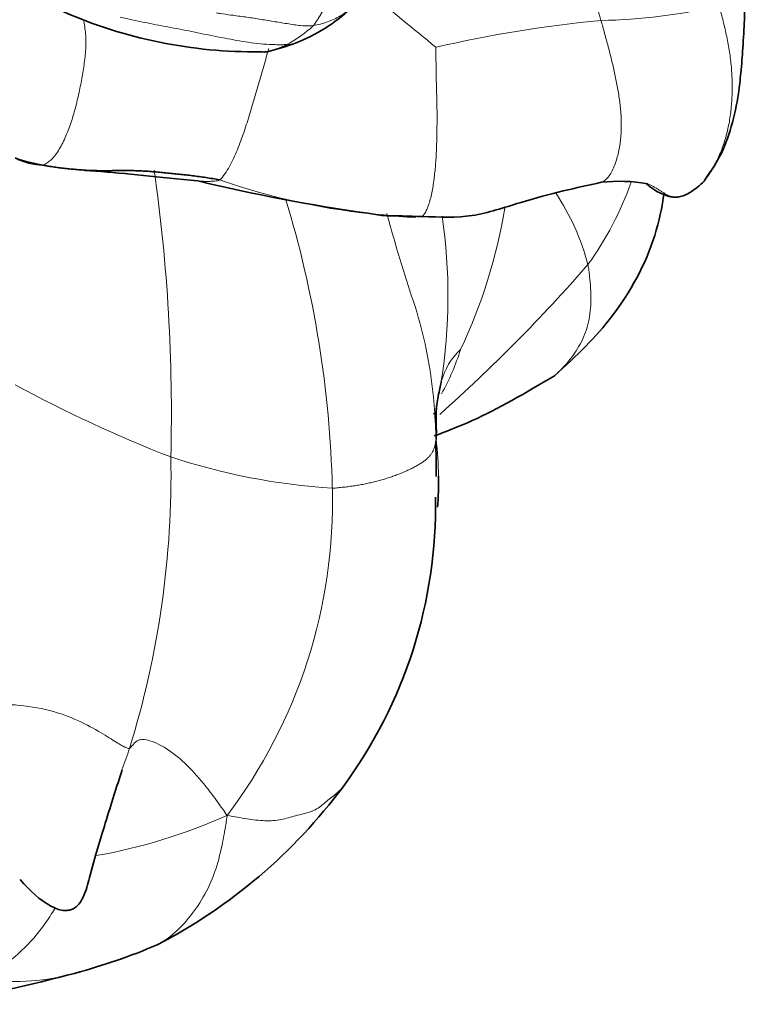
# Model space of a CAD drawing. Units: millimetres. Extents: x 0 to 1395, y 0 to 1271.
# Drawn here: x 1352 to 1363, y 195 to 211 of the extents above; entities that cross this region are included whole.
import ezdxf

# ---------------------------------------------------------------- set-up
doc = ezdxf.new("R2010")
doc.units = ezdxf.units.MM
doc.layers.add('DV6_Défaut', color=7, linetype='Continuous')
doc.layers.add('Défaut', color=7, linetype='Continuous')

# ---------------------------------------------------------------- blocks, each defined once
blk = doc.blocks.new('SE5')
at = {"layer": 'DV6_Défaut', "color": 7, "linetype": 'Continuous', "lineweight": 35}
blk.add_line((1357.311, 207.891), (1357.536, 207.854), dxfattribs=at)
at = {"layer": 'DV6_Défaut', "color": 7, "linetype": 'Continuous', "lineweight": 18}
for centre, radius, start, end in [((1383.782, 242.251), 40.612, 229.3176, 231.3204), ((1360.873, 220.084), 9.111, 271.0542, 283.0533), ((1355.102, 212.325), 1.96, 297.7091, 313.0614), ((1362.998, 190.569), 20.5, 95.4776, 102.9575), ((1326.548, 204.697), 27.619, 358.539, 8.0839), ((1358.514, 218.712), 10.892, 250.8319, 264.8801), ((1356.486, 210.193), 5.353, 324.2999, 340.3175), ((1357.125, 206.089), 3.835, 14.809, 33.675), ((1339.486, 203.082), 17.261, 1.364, 16.9804), ((1350.893, 209.424), 8.731, 334.8269, 350.4281), ((1349.892, 206.561), 8.701, 350.9863, 8.4947), ((1340.352, 224.977), 27.206, 311.7317, 318.8346), ((1359.502, 204.935), 1.049, 132.3364, 165.5021), ((1355.199, 206.844), 3.77, 330.7675, 342.5055), ((1362.324, 224.853), 22.402, 241.5912, 248.623), ((1352.813, 203.602), 5.63, 0.8356, 6.8607), ((1339.383, 203.711), 14.778, 342.7516, 1.09), ((1357.387, 213.77), 10.297, 251.7268, 266.4144), ((1348.43, 203.28), 8.316, 322.8381, 1.4711), ((1345.592, 201.905), 8.313, 339.4533, 341.9552), ((1351.396, 206.471), 8.993, 280.0442, 294.0215), ((1351.653, 199.265), 3.664, 263.1171, 285.4334)]:
    blk.add_arc(centre, radius, start, end, dxfattribs=at)
at = {"layer": 'DV6_Défaut', "color": 7, "linetype": 'Continuous', "lineweight": 35}
for centre, radius, start, end in [((1355.49, 218.038), 7.564, 246.179, 270.7516), ((1355.126, 213.238), 2.82, 292.7846, 313.8955), ((1354.866, 214.093), 3.71, 284.2119, 291.3656), ((1361.12, 235.262), 27.635, 256.3291, 262.0779), ((1361.339, 205.806), 2.596, 80.2074, 96.3806), ((1356.359, 140.941), 66.923, 88.44064, 88.99187), ((1358.514, 218.712), 10.892, 264.8801, 267.6951), ((1364.259, 204.611), 5.855, 178.1914, 181.9427), ((1397.948, 204.247), 39.547, 179.9952, 180.8203), ((1352.813, 203.602), 5.63, 355.7819, 0.8356), ((1350.839, 203.207), 7.554, 323.5252, 1.0634), ((1349.938, 203.906), 8.694, 297.4236, 323.3535), ((1349.931, 205.678), 10.302, 285.1189, 292.9134), ((1344.598, 226.023), 31.334, 280.7321, 284.8634), ((1351.653, 199.265), 3.664, 285.4334, 286.8896)]:
    blk.add_arc(centre, radius, start, end, dxfattribs=at)
at = {"layer": 'DV6_Défaut', "color": 7, "linetype": 'Continuous', "lineweight": 18}
for points, knots in [([(1360.267, 213.296), (1360.274, 213.268), (1360.307, 213.157), (1360.373, 212.934), (1360.469, 212.631), (1360.588, 212.302), (1360.705, 211.972), (1360.829, 211.645), (1360.929, 211.34), (1360.998, 211.115), (1361.033, 211.003), (1361.041, 210.975)], [0, 0, 0, 0, 0.035714, 0.142857, 0.285714, 0.428571, 0.571429, 0.714286, 0.857143, 0.964286, 1, 1, 1, 1]), ([(1357.1, 211.224), (1357.082, 211.206), (1357.038, 211.165), (1356.962, 211.105), (1356.871, 211.046), (1356.772, 210.994), (1356.665, 210.951), (1356.552, 210.917), (1356.475, 210.899), (1356.44, 210.893)], [0, 0, 0, 0, 0.1107917, 0.2589931, 0.4071945, 0.5553958, 0.7035972, 0.8517986, 1, 1, 1, 1]), ([(1362.69, 208.405), (1362.7, 208.416), (1362.734, 208.456), (1362.786, 208.529), (1362.843, 208.625), (1362.894, 208.726), (1362.941, 208.829), (1362.984, 208.936), (1363.021, 209.045), (1363.053, 209.157), (1363.079, 209.271), (1363.101, 209.387), (1363.118, 209.505), (1363.13, 209.623), (1363.137, 209.743), (1363.141, 209.863), (1363.14, 209.984), (1363.136, 210.105), (1363.128, 210.227), (1363.115, 210.349), (1363.098, 210.471), (1363.078, 210.594), (1363.054, 210.717), (1363.027, 210.84), (1362.997, 210.963), (1362.965, 211.086), (1362.942, 211.168), (1362.931, 211.209)], [0, 0, 0, 0, 0.017516, 0.058452, 0.099389, 0.140326, 0.181263, 0.2222, 0.263137, 0.304073, 0.34501, 0.385947, 0.426884, 0.467821, 0.508758, 0.549695, 0.590631, 0.631568, 0.672505, 0.713442, 0.754379, 0.795316, 0.836253, 0.877189, 0.918126, 0.959063, 1, 1, 1, 1]), ([(1356.44, 210.893), (1356.419, 210.889), (1356.353, 210.887), (1356.213, 210.891), (1356.019, 210.925), (1355.797, 210.959), (1355.574, 210.997), (1355.348, 211.033), (1355.138, 211.057), (1354.986, 211.081), (1354.909, 211.092), (1354.891, 211.097)], [0, 0, 0, 0, 0.035714, 0.142857, 0.285714, 0.428571, 0.571429, 0.714286, 0.857143, 0.964286, 1, 1, 1, 1]), ([(1352.126, 208.662), (1352.132, 208.667), (1352.179, 208.694), (1352.248, 208.749), (1352.314, 208.824), (1352.374, 208.915), (1352.429, 209.018), (1352.48, 209.128), (1352.526, 209.243), (1352.568, 209.362), (1352.606, 209.483), (1352.639, 209.605), (1352.67, 209.73), (1352.697, 209.855), (1352.722, 209.981), (1352.744, 210.108), (1352.765, 210.234), (1352.782, 210.361), (1352.795, 210.486), (1352.8, 210.61), (1352.797, 210.731), (1352.785, 210.848), (1352.772, 210.924), (1352.766, 210.961)], [0, 0, 0, 0, 0.0476641, 0.0953281, 0.1429922, 0.1906562, 0.2383203, 0.2859844, 0.3336484, 0.3813125, 0.4289765, 0.4766406, 0.5243047, 0.5719687, 0.6196328, 0.6672969, 0.7149609, 0.762625, 0.810289, 0.8579531, 0.9056172, 0.9532812, 1, 1, 1, 1]), ([(1356.014, 210.59), (1355.988, 210.588), (1355.924, 210.587), (1355.798, 210.588), (1355.64, 210.594), (1355.45, 210.617), (1355.259, 210.648), (1355.068, 210.682), (1354.878, 210.719), (1354.687, 210.758), (1354.496, 210.798), (1354.304, 210.835), (1354.112, 210.871), (1353.921, 210.906), (1353.73, 210.944), (1353.571, 210.978), (1353.444, 211.006), (1353.38, 211.02), (1353.349, 211.027)], [0, 0, 0, 0, 0.035714, 0.071429, 0.142857, 0.214286, 0.285714, 0.357143, 0.428571, 0.5, 0.571429, 0.642857, 0.714286, 0.785714, 0.857143, 0.928571, 0.964286, 1, 1, 1, 1]), ([(1361.044, 208.384), (1361.061, 208.39), (1361.102, 208.411), (1361.159, 208.466), (1361.212, 208.548), (1361.255, 208.641), (1361.289, 208.74), (1361.317, 208.843), (1361.339, 208.947), (1361.354, 209.053), (1361.363, 209.161), (1361.367, 209.27), (1361.367, 209.379), (1361.361, 209.489), (1361.351, 209.598), (1361.338, 209.707), (1361.321, 209.815), (1361.302, 209.923), (1361.281, 210.03), (1361.259, 210.136), (1361.235, 210.242), (1361.21, 210.348), (1361.184, 210.453), (1361.156, 210.558), (1361.128, 210.662), (1361.099, 210.767), (1361.07, 210.871), (1361.051, 210.941), (1361.041, 210.975)], [0, 0, 0, 0, 0.026377, 0.065322, 0.104266, 0.143211, 0.182156, 0.221101, 0.260046, 0.298991, 0.337936, 0.376881, 0.415826, 0.454771, 0.493716, 0.532661, 0.571606, 0.610551, 0.649496, 0.688441, 0.727385, 0.76633, 0.805275, 0.84422, 0.883165, 0.92211, 0.961055, 1, 1, 1, 1]), ([(1355.777, 210.496), (1355.796, 210.503), (1355.835, 210.515), (1355.894, 210.537), (1355.95, 210.558), (1355.989, 210.578), (1356.008, 210.587), (1356.014, 210.59)], [0, 0, 0, 0, 0.235547, 0.490365, 0.745182, 0.936296, 1, 1, 1, 1]), ([(1356.014, 210.59), (1356.046, 210.592), (1356.099, 210.597), (1356.165, 210.614), (1356.203, 210.631), (1356.218, 210.638)], [0, 0, 0, 0, 0.380092, 0.760185, 1, 1, 1, 1]), ([(1354.938, 208.424), (1354.971, 208.447), (1355.024, 208.519), (1355.098, 208.637), (1355.164, 208.768), (1355.224, 208.907), (1355.279, 209.05), (1355.33, 209.195), (1355.378, 209.34), (1355.424, 209.485), (1355.467, 209.63), (1355.51, 209.774), (1355.552, 209.919), (1355.593, 210.064), (1355.635, 210.208), (1355.676, 210.353), (1355.706, 210.458), (1355.723, 210.515), (1355.726, 210.525)], [0, 0, 0, 0, 0.065802, 0.131604, 0.197406, 0.263209, 0.329011, 0.394813, 0.460615, 0.526417, 0.592219, 0.658022, 0.723824, 0.789626, 0.855428, 0.92123, 0.987032, 1, 1, 1, 1]), ([(1358.401, 210.547), (1358.399, 210.53), (1358.399, 210.459), (1358.401, 210.352), (1358.402, 210.245), (1358.404, 210.138), (1358.406, 210.03), (1358.408, 209.922), (1358.412, 209.812), (1358.415, 209.701), (1358.417, 209.59), (1358.418, 209.478), (1358.418, 209.366), (1358.417, 209.254), (1358.416, 209.141), (1358.413, 209.028), (1358.409, 208.914), (1358.404, 208.801), (1358.396, 208.688), (1358.386, 208.576), (1358.374, 208.464), (1358.358, 208.353), (1358.34, 208.244), (1358.317, 208.139), (1358.289, 208.04), (1358.256, 207.95), (1358.22, 207.88), (1358.193, 207.85), (1358.18, 207.84)], [0, 0, 0, 0, 0.0385899, 0.0771798, 0.1157696, 0.1543595, 0.1929494, 0.2315393, 0.2701292, 0.308719, 0.3473089, 0.3858988, 0.4244887, 0.4630786, 0.5016684, 0.5402583, 0.5788482, 0.6174381, 0.656028, 0.6946178, 0.7332077, 0.7717976, 0.8103875, 0.8489774, 0.8875672, 0.9261571, 0.964747, 1, 1, 1, 1]), ([(1354.593, 208.409), (1354.601, 208.408), (1354.636, 208.404), (1354.699, 208.4), (1354.78, 208.401), (1354.862, 208.406), (1354.917, 208.409), (1354.938, 208.424)], [0, 0, 0, 0, 0.070805, 0.303103, 0.535402, 0.767701, 1, 1, 1, 1]), ([(1362.217, 208.147), (1362.213, 208.147), (1362.195, 208.149), (1362.163, 208.157), (1362.12, 208.174), (1362.077, 208.196), (1362.035, 208.222), (1361.992, 208.249), (1361.949, 208.277), (1361.905, 208.304), (1361.86, 208.33), (1361.818, 208.35), (1361.79, 208.361), (1361.779, 208.366)], [0, 0, 0, 0, 0.0277002, 0.1280878, 0.2284753, 0.3288629, 0.4292505, 0.5296381, 0.6300256, 0.7304132, 0.8308008, 0.9311884, 1, 1, 1, 1]), ([(1357.613, 207.888), (1357.633, 207.819), (1357.718, 207.518), (1357.866, 206.989), (1358.103, 206.313), (1358.274, 205.631), (1358.363, 205.006), (1358.389, 204.555), (1358.4, 204.33), (1358.402, 204.274)], [0, 0, 0, 0, 0.056444, 0.2451552, 0.4338664, 0.6225776, 0.8112888, 0.9528222, 1, 1, 1, 1]), ([(1360.3, 205.293), (1360.31, 205.302), (1360.359, 205.346), (1360.445, 205.433), (1360.551, 205.557), (1360.648, 205.69), (1360.73, 205.834), (1360.797, 205.988), (1360.845, 206.153), (1360.873, 206.328), (1360.882, 206.508), (1360.877, 206.693), (1360.863, 206.85), (1360.848, 206.976), (1360.839, 207.039), (1360.833, 207.069)], [0, 0, 0, 0, 0.0214993, 0.1104539, 0.1994086, 0.2883632, 0.3773178, 0.4662724, 0.555227, 0.6441816, 0.7331362, 0.8220908, 0.9110454, 0.9555227, 1, 1, 1, 1]), ([(1351.061, 200.074), (1351.099, 200.047), (1351.327, 200.045), (1351.717, 200.031), (1352.231, 199.951), (1352.698, 199.776), (1353.051, 199.58), (1353.3, 199.42), (1353.443, 199.338), (1353.479, 199.328), (1353.492, 199.326), (1353.496, 199.33)], [0, 0, 0, 0, 0.035714, 0.142857, 0.285714, 0.428571, 0.571429, 0.714286, 0.857143, 0.964286, 1, 1, 1, 1]), ([(1353.496, 199.33), (1353.5, 199.332), (1353.523, 199.356), (1353.565, 199.402), (1353.628, 199.482), (1353.835, 199.472), (1354.177, 199.288), (1354.507, 198.981), (1354.77, 198.665), (1354.945, 198.419), (1355.033, 198.298), (1355.057, 198.256)], [0, 0, 0, 0, 0.035714, 0.142857, 0.285714, 0.428571, 0.571429, 0.714286, 0.857143, 0.964286, 1, 1, 1, 1]), ([(1355.057, 198.256), (1355.123, 198.248), (1355.224, 198.23), (1355.374, 198.203), (1355.52, 198.183), (1355.662, 198.172), (1355.796, 198.174), (1355.922, 198.19), (1356.039, 198.22), (1356.154, 198.254), (1356.275, 198.283), (1356.393, 198.313), (1356.495, 198.359), (1356.577, 198.421), (1356.652, 198.489), (1356.734, 198.552), (1356.817, 198.615), (1356.875, 198.671), (1356.905, 198.706), (1356.912, 198.715)], [0, 0, 0, 0, 0.061201, 0.122402, 0.183604, 0.244805, 0.306006, 0.367207, 0.428408, 0.48961, 0.550811, 0.612012, 0.673213, 0.734414, 0.795616, 0.856817, 0.918018, 0.979219, 1, 1, 1, 1]), ([(1353.941, 196.189), (1354.014, 196.227), (1354.195, 196.345), (1354.445, 196.598), (1354.687, 196.947), (1354.871, 197.342), (1354.974, 197.741), (1355.027, 198.051), (1355.055, 198.207), (1355.057, 198.256)], [0, 0, 0, 0, 0.108187, 0.28655, 0.464912, 0.643275, 0.821637, 0.955409, 1, 1, 1, 1]), ([(1352.314, 196.787), (1352.292, 196.751), (1352.206, 196.615), (1352.036, 196.365), (1351.78, 196.101), (1351.522, 195.875), (1351.333, 195.719), (1351.238, 195.645), (1351.214, 195.627)], [0, 0, 0, 0, 0.084814, 0.31361, 0.542407, 0.771203, 0.942801, 1, 1, 1, 1])]:
    blk.add_open_spline(points, degree=3, knots=knots, dxfattribs=at)
for points in [[(1356.44, 210.893), (1356.452, 210.907), (1356.479, 210.947), (1356.518, 211.007), (1356.556, 211.07), (1356.595, 211.134), (1356.636, 211.2), (1356.68, 211.267), (1356.727, 211.335), (1356.776, 211.404), (1356.825, 211.474), (1356.876, 211.545), (1356.929, 211.617), (1356.984, 211.688), (1357.042, 211.758), (1357.102, 211.826), (1357.163, 211.893), (1357.224, 211.96), (1357.286, 212.028), (1357.347, 212.098), (1357.408, 212.169), (1357.469, 212.242), (1357.529, 212.318), (1357.589, 212.397), (1357.649, 212.476), (1357.709, 212.556), (1357.77, 212.635), (1357.83, 212.712), (1357.889, 212.789), (1357.928, 212.839), (1357.948, 212.864)], [(1358.402, 204.274), (1358.401, 204.26), (1358.397, 204.232), (1358.389, 204.192), (1358.378, 204.151), (1358.364, 204.111), (1358.346, 204.073), (1358.322, 204.035), (1358.292, 203.997), (1358.255, 203.961), (1358.209, 203.925), (1358.157, 203.89), (1358.099, 203.855), (1358.036, 203.821), (1357.969, 203.788), (1357.899, 203.756), (1357.826, 203.726), (1357.751, 203.697), (1357.674, 203.67), (1357.596, 203.645), (1357.516, 203.622), (1357.435, 203.601), (1357.353, 203.581), (1357.271, 203.562), (1357.187, 203.546), (1357.101, 203.532), (1357.014, 203.52), (1356.925, 203.509), (1356.835, 203.5), (1356.774, 203.494), (1356.743, 203.493)]]:
    blk.add_open_spline(points, degree=3, dxfattribs=at)
at = {"layer": 'DV6_Défaut', "color": 7, "linetype": 'Continuous', "lineweight": 35}
for points, knots in [([(1362.69, 208.405), (1362.785, 208.541), (1363.053, 208.933), (1363.217, 209.572), (1363.284, 210.169), (1363.33, 210.746), (1363.342, 211.124), (1363.351, 211.441)], [0, 0, 0, 0, 0.133297, 0.447608, 0.547332, 0.67362, 1, 1, 1, 1]), ([(1355.589, 210.474), (1355.593, 210.473), (1355.611, 210.471), (1355.655, 210.469), (1355.711, 210.474), (1355.754, 210.489), (1355.775, 210.496), (1355.777, 210.496)], [0, 0, 0, 0, 0.081284, 0.325137, 0.650274, 0.975411, 1, 1, 1, 1]), ([(1351.669, 208.774), (1351.676, 208.771), (1351.776, 208.731), (1352.007, 208.675), (1352.213, 208.639)], [0, 0, 0, 0, 0.063806, 1, 1, 1, 1]), ([(1352.788, 208.576), (1352.844, 208.572), (1353.373, 208.536), (1353.971, 208.468), (1354.588, 208.41)], [0, 0, 0, 0, 0.105114, 1, 1, 1, 1]), ([(1358.18, 207.84), (1358.476, 207.828), (1358.981, 207.805), (1359.755, 208.073), (1360.461, 208.257), (1360.834, 208.34), (1361.051, 208.387)], [0, 0, 0, 0, 0.248922, 0.499488, 0.750344, 1, 1, 1, 1]), ([(1362.217, 208.147), (1362.242, 208.148), (1362.321, 208.15), (1362.508, 208.237), (1362.617, 208.335), (1362.69, 208.405)], [0, 0, 0, 0, 0.136897, 0.506988, 1, 1, 1, 1]), ([(1360.3, 205.293), (1360.66, 205.619), (1361.281, 206.216), (1361.871, 207.276), (1362.018, 207.987), (1362.05, 208.217)], [0, 0, 0, 0, 0.383767, 0.801892, 1, 1, 1, 1]), ([(1361.766, 208.369), (1361.766, 208.368), (1361.771, 208.361), (1361.818, 208.317), (1361.944, 208.232), (1362.065, 208.18), (1362.148, 208.156), (1362.192, 208.15), (1362.217, 208.147)], [0, 0, 0, 0, 0.150909, 0.445575, 0.722044, 0.863186, 0.933087, 1, 1, 1, 1]), ([(1358.372, 204.328), (1358.557, 204.396), (1359.208, 204.648), (1359.807, 205.004), (1360.3, 205.293)], [0, 0, 0, 0, 0.330515, 1, 1, 1, 1]), ([(1358.486, 205.198), (1358.483, 205.187), (1358.474, 205.142), (1358.455, 205.052), (1358.426, 204.929), (1358.409, 204.791), (1358.403, 204.694), (1358.403, 204.643), (1358.402, 204.636)], [0, 0, 0, 0, 0.060274, 0.241098, 0.482195, 0.723293, 0.964391, 1, 1, 1, 1]), ([(1358.407, 204.415), (1358.407, 204.409), (1358.407, 204.372), (1358.406, 204.325), (1358.403, 204.284), (1358.402, 204.274)], [0, 0, 0, 0, 0.132652, 0.783163, 1, 1, 1, 1]), ([(1351.745, 197.232), (1351.909, 197.053), (1352.083, 196.879), (1352.354, 196.753), (1352.452, 196.734), (1352.534, 196.741), (1352.597, 196.764), (1352.647, 196.796), (1352.705, 196.855), (1352.792, 197.01), (1352.912, 197.493), (1353.144, 198.252), (1353.288, 198.706), (1353.381, 198.989)], [0, 0, 0, 0, 0.168804, 0.199469, 0.22454, 0.245002, 0.262011, 0.277161, 0.292825, 0.327067, 0.41075, 0.671922, 1, 1, 1, 1])]:
    blk.add_open_spline(points, degree=3, knots=knots, dxfattribs=at)
for points in [[(1352.126, 208.662), (1352.115, 208.661), (1352.074, 208.666), (1352.011, 208.673), (1351.947, 208.682), (1351.884, 208.694), (1351.822, 208.711), (1351.761, 208.733), (1351.72, 208.75), (1351.7, 208.759)], [(1352.126, 208.662), (1352.136, 208.656), (1352.199, 208.644), (1352.294, 208.629), (1352.391, 208.617), (1352.488, 208.605), (1352.585, 208.596), (1352.683, 208.587), (1352.781, 208.58), (1352.879, 208.575), (1352.976, 208.572), (1353.074, 208.571), (1353.171, 208.572), (1353.269, 208.573), (1353.367, 208.575), (1353.466, 208.575), (1353.566, 208.573), (1353.667, 208.57), (1353.769, 208.564), (1353.872, 208.556), (1353.976, 208.547), (1354.08, 208.536), (1354.185, 208.526), (1354.291, 208.515), (1354.397, 208.504), (1354.503, 208.492), (1354.611, 208.478), (1354.719, 208.463), (1354.828, 208.445), (1354.901, 208.432), (1354.938, 208.424)], [(1358.381, 204.69), (1358.375, 204.688), (1358.368, 204.685), (1358.361, 204.682)]]:
    blk.add_open_spline(points, degree=3, dxfattribs=at)

msp = doc.modelspace()

# ---------------------------------------------------------------- block references
at = {"layer": 'Défaut'}
msp.add_blockref('SE5', (0, 0), dxfattribs=at)

doc.saveas('drawing.dxf')
